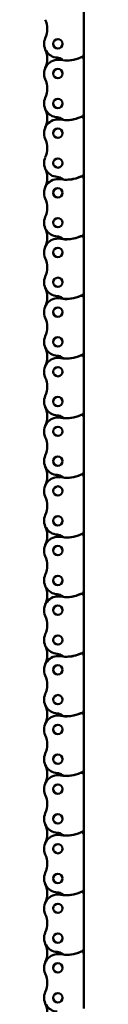
# Model space of a CAD drawing. Extents: x -5009 to 1221, y -7167 to 386.
# Drawn here: x -2512 to -2495, y -2362 to -1944 of the extents above; entities that cross this region are included whole.
import ezdxf

# ---------------------------------------------------------------- set-up
doc = ezdxf.new("R2010")
doc.units = 0
doc.layers.get('0').update_dxf_attribs({"lineweight": 25})
doc.layers.add('Sichtbar (ISO)', color=7, linetype='Continuous', lineweight=50)

# ---------------------------------------------------------------- blocks, each defined once
blk = doc.blocks.new('Kette1300_HUB   (R)')
at = {"layer": 'Sichtbar (ISO)'}
for p, q in [((-11.03, -638.43), (-11.03, -615.35)), ((-11.03, -640.65), (-11.03, -638.43)), ((-11.03, -663.73), (-11.03, -640.65)), ((-11.03, -665.95), (-11.03, -663.73)), ((-11.03, -689.03), (-11.03, -665.95)), ((-11.03, -691.25), (-11.03, -689.03)), ((-11.03, -714.33), (-11.03, -691.25)), ((-11.03, -716.55), (-11.03, -714.33)), ((-11.03, -739.63), (-11.03, -716.55)), ((-11.03, -741.85), (-11.03, -739.63)), ((-11.03, -764.93), (-11.03, -741.85)), ((-11.03, -767.15), (-11.03, -764.93)), ((-11.03, -790.23), (-11.03, -767.15)), ((-11.03, -792.45), (-11.03, -790.23)), ((-11.03, -815.53), (-11.03, -792.45)), ((-11.03, -817.75), (-11.03, -815.53)), ((-11.03, -840.83), (-11.03, -817.75)), ((-11.03, -843.05), (-11.03, -840.83)), ((-11.03, -866.13), (-11.03, -843.05)), ((-11.03, -868.35), (-11.03, -866.13)), ((-11.03, -891.43), (-11.03, -868.35)), ((-11.03, -893.65), (-11.03, -891.43)), ((-11.03, -916.73), (-11.03, -893.65)), ((-11.03, -918.95), (-11.03, -916.73)), ((-11.03, -942.03), (-11.03, -918.95)), ((-11.03, -944.25), (-11.03, -942.03)), ((-11.03, -967.33), (-11.03, -944.25)), ((-11.03, -969.55), (-11.03, -967.33)), ((-11.03, -992.63), (-11.03, -969.55)), ((-11.03, -994.85), (-11.03, -992.63)), ((-11.03, -1017.93), (-11.03, -994.85)), ((-11.03, -1020.15), (-11.03, -1017.93)), ((-11.03, -1043.23), (-11.03, -1020.15))]:
    blk.add_line(p, q, dxfattribs=at)
for centre in [(0, -619.85), (0, -632.5), (0, -645.15), (0, -657.8), (0, -670.45), (0, -683.1), (0, -695.75), (0, -708.4), (0, -721.05), (0, -733.7), (0, -746.35), (0, -759), (0, -771.65), (0, -784.3), (0, -796.95), (0, -809.6), (0, -822.25), (0, -834.9), (0, -847.55), (0, -860.2), (0, -872.85), (0, -885.5), (0, -898.15), (0, -910.8), (0, -923.45), (0, -936.1), (0, -948.75), (0, -961.4), (0, -974.05), (0, -986.7), (0, -999.35), (0, -1012), (0, -1024.65)]:
    blk.add_circle(centre, 1.97, dxfattribs=at)
for centre, radius, start, end in [((13.99, -613.53), 9.47, 155.6657, 204.3343), ((0, -619.85), 5.88, 335.6657, 86.9172), ((13.99, -626.18), 9.47, 155.6657, 204.3343), ((0, -632.5), 5.88, 260.0083, 24.3343), ((13.99, -638.83), 9.47, 155.6657, 204.3343), ((-10, -638.43), 1.03, 180, 292.9455), ((-3.54, -652.94), 14.9, 87.5692, 117.8288), ((-3.5, -653.05), 14.97, 80.4648, 114.0399), ((-3.17, -640.06), 2.02, 52.7639, 82.7341), ((0.5, -635.31), 3.97, 232.0107, 267.2741), ((-10, -640.65), 1.03, 119.2302, 180), ((0, -645.15), 5.88, 335.6657, 86.9172), ((13.99, -651.48), 9.47, 155.6657, 204.3343), ((0, -657.8), 5.88, 260.0083, 24.3343), ((-10, -663.73), 1.03, 180, 292.9455), ((-3.54, -678.24), 14.9, 87.5692, 117.8288), ((-3.5, -678.35), 14.97, 80.4648, 114.0399), ((-3.17, -665.36), 2.02, 52.7639, 82.7341), ((0.5, -660.61), 3.97, 232.0107, 267.2741), ((13.99, -664.13), 9.47, 155.6657, 204.3343), ((-10, -665.95), 1.03, 119.2302, 180), ((0, -670.45), 5.88, 335.6657, 86.9172), ((13.99, -676.78), 9.47, 155.6657, 204.3343), ((0, -683.1), 5.88, 260.0083, 24.3343), ((-10, -689.03), 1.03, 180, 292.9455), ((-3.54, -703.54), 14.9, 87.5692, 117.8288), ((-3.5, -703.65), 14.97, 80.4648, 114.0399), ((-3.17, -690.66), 2.02, 52.7639, 82.7341), ((0.5, -685.91), 3.98, 232.0107, 267.2741), ((13.99, -689.43), 9.47, 155.6657, 204.3343), ((-10, -691.25), 1.03, 119.2302, 180), ((0, -695.75), 5.87, 335.6657, 86.9172), ((13.99, -702.08), 9.47, 155.6657, 204.3343), ((0, -708.4), 5.88, 260.0083, 24.3343), ((-10, -714.33), 1.03, 180, 292.9455), ((-3.54, -728.84), 14.9, 87.5692, 117.8288), ((-3.5, -728.95), 14.97, 80.4648, 114.0399), ((-3.17, -715.96), 2.02, 52.7639, 82.7341), ((0.5, -711.21), 3.97, 232.0107, 267.2741), ((13.99, -714.73), 9.47, 155.6657, 204.3343), ((-10, -716.55), 1.03, 119.2302, 180), ((0, -721.05), 5.88, 335.6657, 86.9172), ((13.99, -727.38), 9.47, 155.6657, 204.3343), ((0, -733.7), 5.88, 260.0083, 24.3343), ((-3.54, -754.14), 14.9, 87.5692, 117.8288), ((-3.5, -754.25), 14.97, 80.4648, 114.0399), ((-3.17, -741.26), 2.02, 52.7639, 82.7341), ((13.99, -740.03), 9.47, 155.6657, 204.3343), ((-10, -739.63), 1.03, 180, 292.9455), ((-10, -741.85), 1.03, 119.2302, 180), ((0.5, -736.51), 3.98, 232.0107, 267.2741), ((0, -746.35), 5.87, 335.6657, 86.9172), ((13.99, -752.68), 9.47, 155.6657, 204.3343), ((0, -759), 5.87, 260.0083, 24.3343), ((-3.54, -779.44), 14.9, 87.5692, 117.8288), ((-3.5, -779.55), 14.97, 80.4648, 114.0399), ((-3.17, -766.56), 2.02, 52.7639, 82.7341), ((13.99, -765.33), 9.47, 155.6657, 204.3343), ((-10, -767.15), 1.03, 119.2302, 180), ((-10, -764.93), 1.02, 180, 292.9455), ((0.5, -761.81), 3.98, 232.0107, 267.2741), ((0, -771.65), 5.87, 335.6657, 86.9172), ((13.99, -777.98), 9.47, 155.6657, 204.3343), ((0, -784.3), 5.87, 260.0083, 24.3343), ((13.99, -790.63), 9.47, 155.6657, 204.3343), ((-10, -792.45), 1.03, 119.2302, 180), ((-10, -790.23), 1.02, 180, 292.9455), ((-3.54, -804.74), 14.9, 87.5692, 117.8288), ((-3.5, -804.85), 14.97, 80.4648, 114.0399), ((-3.17, -791.86), 2.02, 52.7639, 82.7341), ((0.5, -787.11), 3.98, 232.0107, 267.2741), ((0, -796.95), 5.87, 335.6657, 86.9172), ((13.99, -803.28), 9.47, 155.6657, 204.3343), ((0, -809.6), 5.87, 260.0083, 24.3343), ((13.99, -815.93), 9.47, 155.6657, 204.3343), ((-10, -815.53), 1.03, 180, 292.9455), ((-10, -817.75), 1.03, 119.2302, 180), ((-3.54, -830.04), 14.9, 87.5692, 117.8288), ((-3.5, -830.15), 14.97, 80.4648, 114.0399), ((-3.17, -817.16), 2.02, 52.7639, 82.7341), ((0.5, -812.41), 3.98, 232.0107, 267.2741), ((0, -822.25), 5.87, 335.6657, 86.9172), ((13.99, -828.58), 9.47, 155.6657, 204.3343), ((0, -834.9), 5.87, 260.0083, 24.3343), ((13.99, -841.23), 9.47, 155.6657, 204.3343), ((-10, -840.83), 1.03, 180, 292.9455), ((-10, -843.05), 1.03, 119.2302, 180), ((-3.54, -855.34), 14.9, 87.5692, 117.8288), ((-3.5, -855.45), 14.97, 80.4648, 114.0399), ((-3.17, -842.46), 2.02, 52.7639, 82.7341), ((0.5, -837.71), 3.98, 232.0107, 267.2741), ((0, -847.55), 5.87, 335.6657, 86.9172), ((13.99, -853.88), 9.47, 155.6657, 204.3343), ((0, -860.2), 5.88, 260.0083, 24.3343), ((13.99, -866.53), 9.47, 155.6657, 204.3343), ((-10, -866.13), 1.02, 180, 292.9455), ((-10, -868.35), 1.03, 119.2302, 180), ((-3.54, -880.64), 14.9, 87.5692, 117.8288), ((-3.5, -880.75), 14.97, 80.4648, 114.0399), ((-3.17, -867.76), 2.02, 52.7639, 82.7341), ((0.5, -863.01), 3.98, 232.0107, 267.2741), ((0, -872.85), 5.87, 335.6657, 86.9172), ((13.99, -879.18), 9.47, 155.6657, 204.3343), ((0, -885.5), 5.88, 260.0083, 24.3343), ((13.99, -891.83), 9.47, 155.6657, 204.3343), ((-10, -891.43), 1.02, 180, 292.9455), ((-10, -893.65), 1.03, 119.2302, 180), ((-3.54, -905.94), 14.9, 87.5692, 117.8288), ((-3.5, -906.05), 14.97, 80.4648, 114.0399), ((-3.17, -893.06), 2.02, 52.7639, 82.7341), ((0.5, -888.31), 3.98, 232.0107, 267.2741), ((0, -898.15), 5.87, 335.6657, 86.9172), ((13.99, -904.48), 9.47, 155.6657, 204.3343), ((0, -910.8), 5.88, 260.0083, 24.3343), ((13.99, -917.13), 9.47, 155.6657, 204.3343), ((-10, -916.73), 1.02, 180, 292.9455), ((-10, -918.95), 1.03, 119.2302, 180), ((-3.54, -931.24), 14.9, 87.5692, 117.8288), ((-3.5, -931.35), 14.97, 80.4648, 114.0399), ((-3.17, -918.36), 2.02, 52.7639, 82.7341), ((0.5, -913.61), 3.98, 232.0107, 267.2741), ((0, -923.45), 5.87, 335.6657, 86.9172), ((13.99, -929.78), 9.47, 155.6657, 204.3343), ((0, -936.1), 5.88, 260.0083, 24.3343), ((13.99, -942.43), 9.47, 155.6657, 204.3343), ((-10, -944.25), 1.03, 119.2302, 180), ((-10, -942.03), 1.02, 180, 292.9455), ((-3.54, -956.54), 14.9, 87.5692, 117.8288), ((-3.5, -956.65), 14.97, 80.4648, 114.0399), ((-3.17, -943.66), 2.02, 52.7639, 82.7341), ((0.5, -938.91), 3.98, 232.0107, 267.2741), ((0, -948.75), 5.87, 335.6657, 86.9172), ((13.99, -955.08), 9.47, 155.6657, 204.3343), ((0, -961.4), 5.88, 260.0083, 24.3343), ((13.99, -967.73), 9.47, 155.6657, 204.3343), ((-10, -969.55), 1.03, 119.2302, 180), ((-10, -967.33), 1.02, 180, 292.9455), ((-3.54, -981.84), 14.9, 87.5692, 117.8288), ((-3.5, -981.95), 14.97, 80.4648, 114.0399), ((-3.17, -968.96), 2.02, 52.7639, 82.7341), ((0.5, -964.21), 3.98, 232.0107, 267.2741), ((0, -974.05), 5.87, 335.6657, 86.9172), ((13.99, -980.38), 9.47, 155.6657, 204.3343), ((0, -986.7), 5.88, 260.0083, 24.3343), ((13.99, -993.03), 9.47, 155.6657, 204.3343), ((-10, -992.63), 1.02, 180, 292.9455), ((-10, -994.85), 1.03, 119.2302, 180), ((-3.54, -1007.14), 14.9, 87.5692, 117.8288), ((-3.5, -1007.25), 14.97, 80.4648, 114.0399), ((-3.17, -994.26), 2.02, 52.7639, 82.7341), ((0.5, -989.51), 3.97, 232.0107, 267.2741), ((0, -999.35), 5.87, 335.6657, 86.9172), ((13.99, -1005.68), 9.47, 155.6657, 204.3343), ((0, -1012), 5.88, 260.0083, 24.3343), ((13.99, -1018.33), 9.47, 155.6657, 204.3343), ((-10, -1017.93), 1.02, 180, 292.9455), ((-10, -1020.15), 1.03, 119.2302, 180), ((-3.54, -1032.44), 14.9, 87.5692, 117.8288), ((-3.5, -1032.55), 14.97, 80.4648, 114.0399), ((0.5, -1014.81), 3.97, 232.0107, 267.2741), ((0, -1024.65), 5.87, 335.6657, 86.9172), ((13.99, -1030.98), 9.47, 155.6657, 204.3343)]:
    blk.add_arc(centre, radius, start, end, dxfattribs=at)
blk = doc.blocks.new('KAx4-1300-K_r_HUB   (R)')
at = {"rotation": 180}
blk.add_blockref('Kette1300_HUB   (R)', (-311.1, -1341.23), dxfattribs=at)

msp = doc.modelspace()

# ---------------------------------------------------------------- block references
msp.add_blockref('KAx4-1300-K_r_HUB   (R)', (-2195.422, -1638.114))

doc.saveas('drawing.dxf')
